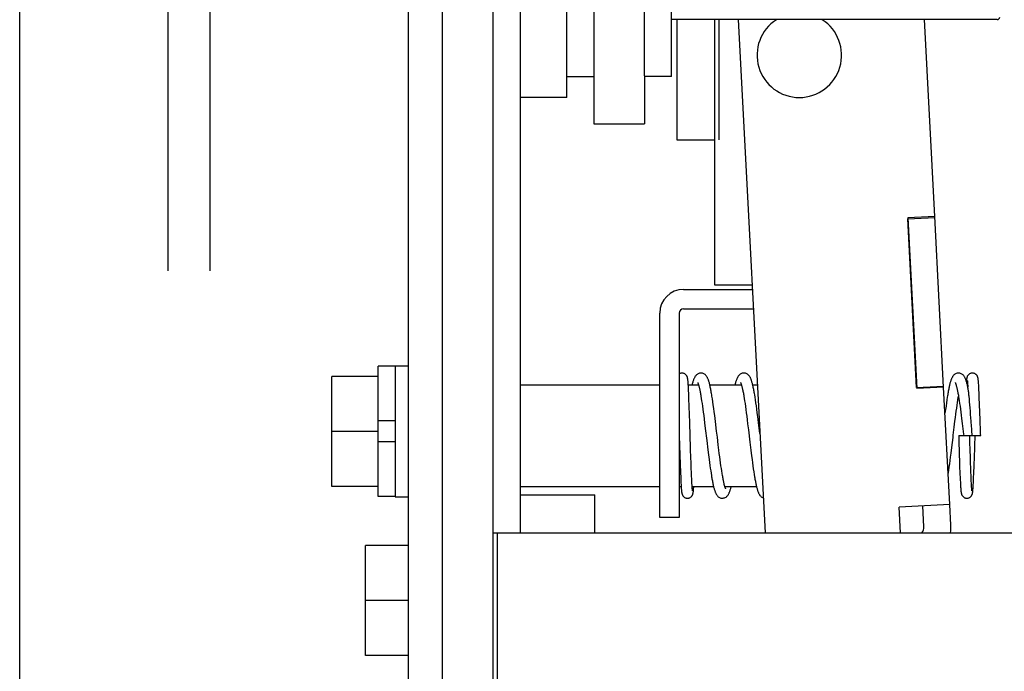
# Model space of a CAD drawing. Units: millimetres. Extents: x 450 to 6150, y 102 to 4294.
# Drawn here: x 1029 to 1145, y 3264 to 3341 of the extents above; entities that cross this region are included whole.
import ezdxf

# ---------------------------------------------------------------- set-up
doc = ezdxf.new("R2010")
doc.units = ezdxf.units.MM
doc.header["$LTSCALE"] = 346.5
doc.linetypes.add('CENTER', pattern=[0.6, 0.375, -0.075, 0.075, -0.075])
for name, color, linetype in [('01210000016_BL255', 7, 'CONTINUOUS'), ('01210000016_BL259', 7, 'CONTINUOUS'), ('47013172530_BL158', 7, 'CONTINUOUS'), ('47013172701_BL179', 7, 'CONTINUOUS'), ('47013172704_BL193', 7, 'CONTINUOUS'), ('47013172705_BL312', 7, 'CONTINUOUS'), ('47263172704_BL268', 7, 'CONTINUOUS'), ('47363172530_BL178', 7, 'CONTINUOUS'), ('47463172701_BL267', 7, 'CONTINUOUS'), ('47613172701_BL272', 7, 'CONTINUOUS'), ('50513172803_BL126', 7, 'CONTINUOUS'), ('54613172822_BL6', 7, 'CONTINUOUS'), ('58413172562_BL186', 7, 'CONTINUOUS'), ('58413172563_BL199', 7, 'CONTINUOUS'), ('58413177851_BL127', 7, 'CONTINUOUS'), ('59613172701_BL192', 7, 'CONTINUOUS'), ('62413172501_BL271', 7, 'CONTINUOUS'), ('64263172703_BL168', 7, 'CONTINUOUS'), ('65013172753_BL270', 7, 'CONTINUOUS'), ('65013172906_BL262', 7, 'CONTINUOUS')]:
    doc.layers.add(name, color=color, linetype=linetype)

# ---------------------------------------------------------------- blocks, each defined once
blk = doc.blocks.new('54613172822_BL6', base_point=(2272.98, 3009.56))
at = {"layer": '54613172822_BL6', "color": 7, "linetype": 'Continuous'}
blk.add_line((1084.97, 3280.69), (1085.47, 3280.69), dxfattribs=at)
at = {"layer": '54613172822_BL6', "color": 3, "linetype": 'Continuous'}
for p, q in [((1085.47, 3250.69), (1085.47, 3280.69)), ((1085.47, 3280.69), (1672.47, 3280.69))]:
    blk.add_line(p, q, dxfattribs=at)
blk = doc.blocks.new('50513172803_BL126', base_point=(3159.89, 2576.41))
at = {"layer": '50513172803_BL126', "color": 7, "linetype": 'Continuous'}
for p, q in [((1028.97, 2935.69), (1028.97, 3789.69)), ((1074.97, 2932.69), (1074.97, 3386.19))]:
    blk.add_line(p, q, dxfattribs=at)
at = {"layer": '50513172803_BL126', "color": 7, "linetype": 'CENTER'}
for p, q in [((1046.47, 3362.69), (1046.47, 3311.69)), ((1051.47, 3362.69), (1051.47, 3311.69))]:
    blk.add_line(p, q, dxfattribs=at)
blk = doc.blocks.new('58413177851_BL127', base_point=(3176.64, 2680.94))
at = {"layer": '58413177851_BL127', "color": 3, "linetype": 'Continuous'}
for p, q in [((1078.97, 3251.69), (1078.97, 3643.69)), ((1084.97, 3261.69), (1084.97, 3633.69))]:
    blk.add_line(p, q, dxfattribs=at)
blk = doc.blocks.new('47013172530_BL158', base_point=(2096.47, 2420.51))
at = {"layer": '47013172530_BL158', "color": 7, "linetype": 'Continuous'}
blk.add_arc((1121.17, 3337.19), 5, 122.7225, 57.2775, dxfattribs=at)
blk = doc.blocks.new('64263172703_BL168', base_point=(2112.47, 2432.76))
at = {"layer": '64263172703_BL168', "color": 3, "linetype": 'Continuous'}
blk.add_line((1088.17, 3375.69), (1088.17, 3280.69), dxfattribs=at)
blk = doc.blocks.new('47363172530_BL178', base_point=(2070.57, 2408.41))
at = {"layer": '47363172530_BL178', "color": 7, "linetype": 'Continuous'}
for p, q in [((1108.01, 3298.64), (1108, 3298.71)), ((1108.01, 3298.57), (1108.01, 3298.64)), ((1108.02, 3298.5), (1108.01, 3298.57)), ((1108.02, 3298.42), (1108.02, 3298.5)), ((1108.03, 3298.33), (1108.02, 3298.42)), ((1108.04, 3298.19), (1108.03, 3298.33)), ((1108.05, 3298.03), (1108.04, 3298.19)), ((1108.06, 3297.8), (1108.05, 3298.03)), ((1141.05, 3298.6), (1141.06, 3298.56)), ((1141.06, 3298.56), (1141.06, 3298.52)), ((1141.06, 3298.52), (1141.07, 3298.47)), ((1141.07, 3298.47), (1141.07, 3298.41)), ((1141.07, 3298.41), (1141.08, 3298.36)), ((1141.08, 3298.36), (1141.08, 3298.26)), ((1141.08, 3298.26), (1141.09, 3298.15)), ((1141.09, 3298.15), (1141.1, 3298.03)), ((1141.1, 3298.03), (1141.1, 3297.93)), ((1141.12, 3297.84), (1141.12, 3297.87)), ((1142.35, 3298.69), (1142.34, 3298.74)), ((1142.36, 3298.63), (1142.35, 3298.69)), ((1142.36, 3298.56), (1142.36, 3298.63)), ((1142.37, 3298.49), (1142.36, 3298.56)), ((1142.37, 3298.42), (1142.37, 3298.49)), ((1142.38, 3298.34), (1142.37, 3298.42)), ((1142.39, 3298.2), (1142.38, 3298.34)), ((1142.4, 3298.06), (1142.39, 3298.2)), ((1142.41, 3297.84), (1142.4, 3298.06)), ((1108.08, 3297.54), (1108.06, 3297.8)), ((1108.09, 3297.17), (1108.08, 3297.54)), ((1108.12, 3296.57), (1108.09, 3297.17)), ((1109.53, 3296.85), (1109.58, 3296.58)), ((1114.61, 3296.85), (1114.66, 3296.58)), ((1115.94, 3296.73), (1115.89, 3297.02)), ((1115.99, 3296.42), (1115.94, 3296.73)), ((1140, 3296.84), (1140.04, 3296.58)), ((1142.42, 3297.6), (1142.41, 3297.84)), ((1142.44, 3297.26), (1142.42, 3297.6)), ((1142.46, 3296.71), (1142.44, 3297.26)), ((1142.5, 3295.89), (1142.46, 3296.71)), ((1108.15, 3295.63), (1108.12, 3296.57)), ((1108.22, 3293.74), (1108.15, 3295.63)), ((1109.58, 3296.58), (1109.62, 3296.29)), ((1109.62, 3296.29), (1109.67, 3295.99)), ((1109.67, 3295.99), (1109.72, 3295.66)), ((1109.72, 3295.66), (1109.76, 3295.32)), ((1110.94, 3296.2), (1110.89, 3296.55)), ((1111, 3295.82), (1110.94, 3296.2)), ((1111.05, 3295.42), (1111, 3295.82)), ((1114.66, 3296.58), (1114.7, 3296.29)), ((1114.7, 3296.29), (1114.75, 3295.98)), ((1114.75, 3295.98), (1114.8, 3295.64)), ((1114.8, 3295.64), (1114.85, 3295.28)), ((1116.04, 3296.08), (1115.99, 3296.42)), ((1116.09, 3295.71), (1116.04, 3296.08)), ((1116.14, 3295.32), (1116.09, 3295.71)), ((1138.52, 3295.69), (1138.46, 3295.29)), ((1138.57, 3296.06), (1138.52, 3295.69)), ((1138.62, 3296.41), (1138.57, 3296.06)), ((1139.79, 3295.46), (1139.83, 3295.8)), ((1139.83, 3295.8), (1139.88, 3296.11)), ((1139.88, 3296.11), (1139.93, 3296.41)), ((1140.04, 3296.58), (1140.09, 3296.29)), ((1140.09, 3296.29), (1140.13, 3295.99)), ((1140.13, 3295.99), (1140.18, 3295.67)), ((1140.18, 3295.67), (1140.22, 3295.33)), ((1142.56, 3294.08), (1142.5, 3295.89)), ((1109.76, 3295.32), (1109.81, 3294.95)), ((1109.81, 3294.95), (1109.86, 3294.56)), ((1109.86, 3294.56), (1109.92, 3294.15)), ((1111.11, 3295), (1111.05, 3295.42)), ((1111.16, 3294.56), (1111.11, 3295)), ((1111.25, 3293.88), (1111.16, 3294.56)), ((1114.85, 3295.28), (1114.9, 3294.89)), ((1114.9, 3294.89), (1114.95, 3294.49)), ((1114.95, 3294.49), (1115, 3294.05)), ((1116.2, 3294.9), (1116.14, 3295.32)), ((1116.26, 3294.45), (1116.2, 3294.9)), ((1116.34, 3293.75), (1116.26, 3294.45)), ((1138.46, 3295.29), (1138.4, 3294.86)), ((1139.64, 3294.32), (1139.69, 3294.73)), ((1139.69, 3294.73), (1139.74, 3295.1)), ((1139.74, 3295.1), (1139.79, 3295.46)), ((1140.22, 3295.33), (1140.27, 3294.97)), ((1140.27, 3294.97), (1140.32, 3294.6)), ((1140.32, 3294.6), (1140.37, 3294.21)), ((1108.23, 3293.33), (1108.22, 3293.74)), ((1108.24, 3293.06), (1108.23, 3293.33)), ((1109.92, 3294.15), (1109.97, 3293.72)), ((1109.97, 3293.72), (1110.05, 3293.02)), ((1111.39, 3292.7), (1111.25, 3293.88)), ((1115, 3294.05), (1115.06, 3293.6)), ((1115.06, 3293.6), (1115.15, 3292.88)), ((1116.5, 3292.44), (1116.34, 3293.75)), ((1139.38, 3292.23), (1139.5, 3293.21)), ((1139.5, 3293.21), (1139.58, 3293.9)), ((1139.58, 3293.9), (1139.64, 3294.32)), ((1140.37, 3294.21), (1140.44, 3293.61)), ((1140.44, 3293.61), (1140.52, 3292.99)), ((1142.57, 3293.56), (1142.56, 3294.08)), ((1142.59, 3293.14), (1142.57, 3293.56)), ((1106.97, 3292.19), (1106.98, 3291.78)), ((1108.28, 3291.85), (1108.25, 3292.65)), ((1110.05, 3293.02), (1110.22, 3291.61)), ((1111.48, 3292.01), (1111.39, 3292.7)), ((1115.15, 3292.88), (1115.32, 3291.41)), ((1139.35, 3291.99), (1139.38, 3292.23)), ((1140.02, 3292.19), (1140.02, 3291.98)), ((1140.02, 3292.19), (1142.62, 3292.19)), ((1141.32, 3292.01), (1141.32, 3292.19)), ((1142.61, 3292.42), (1142.6, 3292.72)), ((1142.62, 3292.19), (1142.61, 3292.42)), ((1106.99, 3291.25), (1107, 3290.99)), ((1107, 3290.99), (1107.07, 3288.8)), ((1108.3, 3291.1), (1108.29, 3291.34)), ((1108.31, 3290.85), (1108.3, 3291.1)), ((1110.22, 3291.61), (1110.35, 3290.53)), ((1111.58, 3291.11), (1111.48, 3292.01)), ((1111.66, 3290.48), (1111.58, 3291.11)), ((1115.32, 3291.41), (1115.44, 3290.46)), ((1139.21, 3290.79), (1139.35, 3291.99)), ((1140.02, 3291.98), (1140.03, 3291.71)), ((1140.04, 3291.3), (1140.05, 3291.04)), ((1140.05, 3291.04), (1140.06, 3290.65)), ((1141.33, 3291.77), (1141.32, 3292.01)), ((1141.35, 3291.06), (1141.34, 3291.29)), ((1141.36, 3290.83), (1141.35, 3291.06)), ((1141.92, 3290.7), (1141.93, 3291.08)), ((1141.93, 3291.08), (1141.94, 3291.32)), ((1108.32, 3290.5), (1108.31, 3290.85)), ((1108.35, 3289.63), (1108.32, 3290.5)), ((1110.35, 3290.53), (1110.43, 3289.93)), ((1110.43, 3289.93), (1110.5, 3289.37)), ((1111.71, 3290.08), (1111.66, 3290.48)), ((1111.76, 3289.69), (1111.71, 3290.08)), ((1115.44, 3290.46), (1115.52, 3289.79)), ((1115.52, 3289.79), (1115.58, 3289.37)), ((1139.07, 3289.66), (1139.12, 3290.1)), ((1139.12, 3290.1), (1139.21, 3290.79)), ((1141.37, 3290.49), (1141.36, 3290.83)), ((1141.4, 3289.63), (1141.37, 3290.49)), ((1141.85, 3288.66), (1141.92, 3290.7)), ((1107.07, 3288.8), (1107.11, 3287.84)), ((1108.37, 3288.94), (1108.35, 3289.63)), ((1108.39, 3288.32), (1108.37, 3288.94)), ((1110.5, 3289.37), (1110.55, 3289.01)), ((1110.55, 3289.01), (1110.6, 3288.67)), ((1110.6, 3288.67), (1110.64, 3288.35)), ((1111.81, 3289.32), (1111.76, 3289.69)), ((1111.86, 3288.97), (1111.81, 3289.32)), ((1111.9, 3288.63), (1111.86, 3288.97)), ((1111.95, 3288.31), (1111.9, 3288.63)), ((1115.58, 3289.37), (1115.63, 3288.97)), ((1115.63, 3288.97), (1115.68, 3288.6)), ((1115.68, 3288.6), (1115.73, 3288.25)), ((1138.91, 3288.46), (1138.96, 3288.84)), ((1138.96, 3288.84), (1139.01, 3289.24)), ((1139.01, 3289.24), (1139.07, 3289.66)), ((1140.13, 3288.57), (1140.17, 3287.73)), ((1141.42, 3288.93), (1141.4, 3289.63)), ((1141.44, 3288.39), (1141.42, 3288.93)), ((1141.82, 3287.77), (1141.85, 3288.66)), ((1107.11, 3287.84), (1107.14, 3287.23)), ((1108.41, 3287.84), (1108.39, 3288.32)), ((1108.43, 3287.4), (1108.41, 3287.84)), ((1108.44, 3287.08), (1108.43, 3287.4)), ((1110.64, 3288.35), (1110.69, 3288.04)), ((1110.69, 3288.04), (1110.73, 3287.74)), ((1110.73, 3287.74), (1110.78, 3287.46)), ((1112, 3288.01), (1111.95, 3288.31)), ((1112.04, 3287.73), (1112, 3288.01)), ((1112.08, 3287.47), (1112.04, 3287.73)), ((1115.73, 3288.25), (1115.78, 3287.92)), ((1115.78, 3287.92), (1115.83, 3287.61)), ((1115.83, 3287.61), (1115.88, 3287.33)), ((1138.86, 3288.11), (1138.91, 3288.46)), ((1140.17, 3287.73), (1140.19, 3287.17)), ((1141.46, 3287.9), (1141.44, 3288.39)), ((1141.48, 3287.45), (1141.46, 3287.9)), ((1141.49, 3287.12), (1141.48, 3287.45)), ((1141.79, 3287.2), (1141.82, 3287.77)), ((1107.14, 3287.23), (1107.15, 3286.86)), ((1107.15, 3286.86), (1107.17, 3286.59)), ((1107.17, 3286.59), (1107.18, 3286.36)), ((1107.18, 3286.36), (1107.19, 3286.2)), ((1108.46, 3286.79), (1108.44, 3287.08)), ((1108.47, 3286.53), (1108.46, 3286.79)), ((1108.48, 3286.35), (1108.47, 3286.53)), ((1108.49, 3286.23), (1108.48, 3286.35)), ((1108.5, 3286.12), (1108.49, 3286.23)), ((1140.19, 3287.17), (1140.2, 3286.95)), ((1140.2, 3286.95), (1140.22, 3286.63)), ((1140.22, 3286.63), (1140.23, 3286.4)), ((1140.23, 3286.4), (1140.24, 3286.25)), ((1140.24, 3286.25), (1140.25, 3286.11)), ((1141.51, 3286.82), (1141.49, 3287.12)), ((1141.52, 3286.56), (1141.51, 3286.82)), ((1141.53, 3286.38), (1141.52, 3286.56)), ((1141.54, 3286.25), (1141.53, 3286.38)), ((1141.55, 3286.14), (1141.54, 3286.25)), ((1141.73, 3286.09), (1141.74, 3286.23)), ((1141.74, 3286.23), (1141.75, 3286.38)), ((1141.75, 3286.38), (1141.76, 3286.61)), ((1141.76, 3286.61), (1141.78, 3286.85)), ((1141.78, 3286.85), (1141.79, 3287.2)), ((1107.19, 3286.2), (1107.2, 3286.06)), ((1107.2, 3286.06), (1107.21, 3285.97)), ((1107.21, 3285.97), (1107.21, 3285.89)), ((1107.21, 3285.89), (1107.22, 3285.81)), ((1107.22, 3285.81), (1107.23, 3285.74)), ((1107.23, 3285.74), (1107.23, 3285.68)), ((1108.51, 3286.02), (1108.5, 3286.12)), ((1108.51, 3285.97), (1108.51, 3286.02)), ((1108.51, 3285.91), (1108.51, 3285.97)), ((1108.52, 3285.86), (1108.51, 3285.91)), ((1108.52, 3285.82), (1108.52, 3285.86)), ((1108.53, 3285.78), (1108.52, 3285.82)), ((1108.66, 3285.82), (1108.67, 3285.89)), ((1108.66, 3285.76), (1108.66, 3285.82)), ((1108.67, 3285.97), (1108.68, 3286.1)), ((1108.67, 3285.89), (1108.67, 3285.97)), ((1108.68, 3286.1), (1108.69, 3286.19)), ((1140.25, 3286.11), (1140.26, 3285.98)), ((1140.26, 3285.98), (1140.26, 3285.91)), ((1140.26, 3285.91), (1140.27, 3285.84)), ((1140.27, 3285.84), (1140.27, 3285.77)), ((1140.27, 3285.77), (1140.28, 3285.71)), ((1140.28, 3285.71), (1140.29, 3285.65)), ((1141.55, 3286.04), (1141.55, 3286.14)), ((1141.56, 3285.98), (1141.55, 3286.04)), ((1141.56, 3285.93), (1141.56, 3285.98)), ((1141.57, 3285.87), (1141.56, 3285.93)), ((1141.57, 3285.83), (1141.57, 3285.87)), ((1141.58, 3285.79), (1141.57, 3285.83)), ((1141.7, 3285.72), (1141.71, 3285.78)), ((1141.71, 3285.85), (1141.72, 3285.93)), ((1141.71, 3285.78), (1141.71, 3285.85)), ((1141.72, 3285.93), (1141.73, 3286)), ((1141.73, 3286), (1141.73, 3286.09))]:
    blk.add_line(p, q, dxfattribs=at)
for points in [[(1107.29, 3299.59), (1107.21, 3299.59), (1107.14, 3299.57), (1107.08, 3299.56), (1107.02, 3299.53), (1106.97, 3299.51)], [(1108, 3298.71), (1108, 3298.74), (1107.99, 3298.76), (1107.99, 3298.79), (1107.99, 3298.82), (1107.98, 3298.84), (1107.98, 3298.87), (1107.98, 3298.89), (1107.97, 3298.91), (1107.97, 3298.94), (1107.96, 3298.96), (1107.96, 3298.98), (1107.96, 3299), (1107.95, 3299.02), (1107.95, 3299.05), (1107.94, 3299.07), (1107.93, 3299.09), (1107.93, 3299.12), (1107.92, 3299.15), (1107.9, 3299.18), (1107.89, 3299.21), (1107.87, 3299.24), (1107.85, 3299.28), (1107.82, 3299.32), (1107.79, 3299.36), (1107.76, 3299.4), (1107.71, 3299.44), (1107.67, 3299.47), (1107.62, 3299.5), (1107.56, 3299.53), (1107.5, 3299.56), (1107.44, 3299.57), (1107.37, 3299.59), (1107.3, 3299.59), (1107.29, 3299.59)], [(1109.54, 3299.59), (1109.45, 3299.59), (1109.37, 3299.57), (1109.29, 3299.55), (1109.21, 3299.52), (1109.14, 3299.48), (1109.07, 3299.43), (1109.02, 3299.39), (1108.96, 3299.33), (1108.92, 3299.28), (1108.87, 3299.22), (1108.83, 3299.16), (1108.8, 3299.1), (1108.76, 3299.04), (1108.73, 3298.97), (1108.7, 3298.9), (1108.67, 3298.83), (1108.65, 3298.75), (1108.62, 3298.68), (1108.59, 3298.59), (1108.57, 3298.5), (1108.54, 3298.41), (1108.51, 3298.31), (1108.49, 3298.2), (1108.49, 3298.19)], [(1110.89, 3296.55), (1110.86, 3296.71), (1110.84, 3296.87), (1110.81, 3297.02), (1110.79, 3297.17), (1110.76, 3297.31), (1110.74, 3297.44), (1110.72, 3297.57), (1110.69, 3297.7), (1110.67, 3297.82), (1110.64, 3297.93), (1110.62, 3298.04), (1110.6, 3298.14), (1110.57, 3298.24), (1110.55, 3298.33), (1110.53, 3298.42), (1110.5, 3298.5), (1110.48, 3298.58), (1110.46, 3298.66), (1110.43, 3298.73), (1110.41, 3298.8), (1110.38, 3298.87), (1110.36, 3298.93), (1110.33, 3298.99), (1110.3, 3299.05), (1110.27, 3299.11), (1110.24, 3299.16), (1110.2, 3299.21), (1110.16, 3299.27), (1110.12, 3299.32), (1110.07, 3299.37), (1110.02, 3299.42), (1109.95, 3299.46), (1109.88, 3299.5), (1109.8, 3299.54), (1109.72, 3299.57), (1109.64, 3299.58), (1109.55, 3299.59), (1109.53, 3299.59)], [(1114.61, 3299.59), (1114.6, 3299.59), (1114.52, 3299.58), (1114.43, 3299.57), (1114.35, 3299.54), (1114.27, 3299.51), (1114.19, 3299.46), (1114.13, 3299.42), (1114.08, 3299.37), (1114.03, 3299.32), (1113.98, 3299.27), (1113.94, 3299.21), (1113.91, 3299.16), (1113.88, 3299.11), (1113.85, 3299.05), (1113.82, 3298.99), (1113.79, 3298.93), (1113.77, 3298.87), (1113.74, 3298.8), (1113.72, 3298.73), (1113.69, 3298.66), (1113.67, 3298.59), (1113.64, 3298.51), (1113.62, 3298.42), (1113.6, 3298.33), (1113.57, 3298.24), (1113.56, 3298.19)], [(1115.89, 3297.02), (1115.87, 3297.16), (1115.84, 3297.29), (1115.82, 3297.42), (1115.8, 3297.54), (1115.78, 3297.66), (1115.75, 3297.78), (1115.73, 3297.88), (1115.71, 3297.99), (1115.69, 3298.09), (1115.66, 3298.18), (1115.64, 3298.27), (1115.62, 3298.36), (1115.6, 3298.44), (1115.57, 3298.52), (1115.55, 3298.6), (1115.53, 3298.67), (1115.51, 3298.74), (1115.48, 3298.81), (1115.46, 3298.87), (1115.43, 3298.93), (1115.41, 3298.99), (1115.38, 3299.05), (1115.35, 3299.1), (1115.32, 3299.16), (1115.28, 3299.21), (1115.24, 3299.26), (1115.2, 3299.31), (1115.15, 3299.36), (1115.1, 3299.41), (1115.04, 3299.46), (1114.96, 3299.5), (1114.89, 3299.54), (1114.8, 3299.57), (1114.72, 3299.58), (1114.63, 3299.59), (1114.61, 3299.59)], [(1140, 3299.59), (1139.99, 3299.59), (1139.9, 3299.58), (1139.82, 3299.57), (1139.73, 3299.54), (1139.65, 3299.51), (1139.58, 3299.47), (1139.52, 3299.42), (1139.46, 3299.37), (1139.41, 3299.32), (1139.37, 3299.27), (1139.33, 3299.22), (1139.3, 3299.17), (1139.27, 3299.11), (1139.24, 3299.06), (1139.21, 3299), (1139.18, 3298.94), (1139.16, 3298.88), (1139.13, 3298.82), (1139.11, 3298.75), (1139.08, 3298.69), (1139.06, 3298.61), (1139.04, 3298.54), (1139.02, 3298.46), (1138.99, 3298.38), (1138.97, 3298.29), (1138.95, 3298.2), (1138.93, 3298.11), (1138.91, 3298.01), (1138.88, 3297.91), (1138.86, 3297.8), (1138.84, 3297.68), (1138.81, 3297.57), (1138.79, 3297.44), (1138.77, 3297.31), (1138.74, 3297.18), (1138.72, 3297.03), (1138.69, 3296.89), (1138.67, 3296.73), (1138.62, 3296.41)], [(1141.12, 3297.87), (1141.09, 3297.98), (1141.07, 3298.09), (1141.05, 3298.19), (1141.02, 3298.29), (1141, 3298.38), (1140.97, 3298.47), (1140.95, 3298.55), (1140.92, 3298.63), (1140.9, 3298.71), (1140.87, 3298.78), (1140.85, 3298.85), (1140.82, 3298.92), (1140.79, 3298.98), (1140.76, 3299.05), (1140.73, 3299.11), (1140.7, 3299.16), (1140.66, 3299.22), (1140.62, 3299.28), (1140.57, 3299.33), (1140.52, 3299.38), (1140.46, 3299.43), (1140.39, 3299.48), (1140.32, 3299.52), (1140.24, 3299.55), (1140.16, 3299.57), (1140.08, 3299.59), (1140, 3299.59)], [(1141.64, 3299.59), (1141.63, 3299.59), (1141.56, 3299.59), (1141.49, 3299.57), (1141.43, 3299.56), (1141.37, 3299.53), (1141.31, 3299.5), (1141.26, 3299.47), (1141.22, 3299.44), (1141.18, 3299.4), (1141.14, 3299.36), (1141.11, 3299.32), (1141.08, 3299.28), (1141.06, 3299.25), (1141.04, 3299.21), (1141.03, 3299.18), (1141.02, 3299.15), (1141.01, 3299.12), (1141, 3299.1), (1140.99, 3299.08), (1140.99, 3299.06), (1140.98, 3299.03), (1140.98, 3299.01), (1140.97, 3298.99), (1140.97, 3298.97), (1140.96, 3298.95), (1140.96, 3298.93), (1140.96, 3298.91), (1140.95, 3298.89), (1140.95, 3298.87), (1140.95, 3298.84), (1140.95, 3298.82), (1140.94, 3298.79), (1140.94, 3298.77), (1140.94, 3298.74), (1140.93, 3298.71), (1140.93, 3298.68), (1140.93, 3298.63)], [(1142.34, 3298.74), (1142.34, 3298.77), (1142.34, 3298.79), (1142.34, 3298.82), (1142.33, 3298.84), (1142.33, 3298.87), (1142.33, 3298.89), (1142.32, 3298.91), (1142.32, 3298.93), (1142.32, 3298.95), (1142.31, 3298.97), (1142.31, 3298.99), (1142.3, 3299.01), (1142.3, 3299.04), (1142.29, 3299.06), (1142.29, 3299.08), (1142.28, 3299.1), (1142.27, 3299.13), (1142.26, 3299.16), (1142.25, 3299.19), (1142.23, 3299.22), (1142.21, 3299.26), (1142.19, 3299.29), (1142.16, 3299.33), (1142.13, 3299.37), (1142.09, 3299.41), (1142.05, 3299.44), (1142.01, 3299.48), (1141.96, 3299.51), (1141.91, 3299.54), (1141.85, 3299.56), (1141.78, 3299.58), (1141.72, 3299.59), (1141.64, 3299.59)], [(1109.15, 3298.47), (1109.15, 3298.47), (1109.15, 3298.46), (1109.15, 3298.46), (1109.16, 3298.44), (1109.17, 3298.42), (1109.18, 3298.39), (1109.19, 3298.36), (1109.21, 3298.32), (1109.22, 3298.28), (1109.24, 3298.23)], [(1109.24, 3298.23), (1109.26, 3298.17), (1109.27, 3298.11), (1109.29, 3298.04), (1109.31, 3297.97), (1109.33, 3297.9), (1109.35, 3297.82), (1109.37, 3297.73), (1109.39, 3297.64), (1109.41, 3297.54), (1109.43, 3297.44), (1109.45, 3297.33), (1109.47, 3297.22), (1109.49, 3297.1), (1109.51, 3296.98), (1109.53, 3296.85)], [(1114.22, 3298.47), (1114.22, 3298.47), (1114.23, 3298.46), (1114.23, 3298.45), (1114.24, 3298.44), (1114.25, 3298.42), (1114.26, 3298.39), (1114.27, 3298.35), (1114.29, 3298.32), (1114.3, 3298.27), (1114.32, 3298.22)], [(1114.32, 3298.22), (1114.33, 3298.17), (1114.35, 3298.11), (1114.37, 3298.04), (1114.39, 3297.97), (1114.41, 3297.9), (1114.42, 3297.81), (1114.44, 3297.73), (1114.46, 3297.64), (1114.48, 3297.54), (1114.5, 3297.44), (1114.52, 3297.33), (1114.55, 3297.22), (1114.57, 3297.1), (1114.59, 3296.98), (1114.61, 3296.85)], [(1139.61, 3298.47), (1139.61, 3298.47), (1139.61, 3298.47), (1139.61, 3298.46), (1139.62, 3298.45), (1139.63, 3298.43), (1139.64, 3298.4), (1139.65, 3298.37), (1139.66, 3298.34), (1139.68, 3298.3), (1139.69, 3298.25), (1139.71, 3298.2), (1139.72, 3298.15), (1139.74, 3298.09), (1139.76, 3298.02), (1139.78, 3297.95), (1139.79, 3297.87), (1139.81, 3297.79), (1139.83, 3297.71), (1139.85, 3297.62), (1139.87, 3297.52), (1139.89, 3297.42), (1139.91, 3297.32), (1139.93, 3297.21), (1139.95, 3297.09), (1139.98, 3296.97), (1140, 3296.84)], [(1141.04, 3298.73), (1141.04, 3298.73), (1141.04, 3298.73), (1141.04, 3298.72), (1141.04, 3298.72), (1141.04, 3298.71), (1141.04, 3298.7), (1141.04, 3298.69), (1141.04, 3298.68), (1141.05, 3298.67), (1141.05, 3298.65), (1141.05, 3298.64), (1141.05, 3298.62), (1141.05, 3298.6)], [(1139.93, 3296.41), (1139.97, 3296.69), (1139.99, 3296.82), (1140, 3296.85)], [(1108.25, 3292.65), (1108.25, 3292.79), (1108.24, 3293.06)], [(1140.52, 3292.99), (1140.6, 3292.35), (1140.62, 3292.19)], [(1141.95, 3291.68), (1141.95, 3291.8), (1141.96, 3291.92), (1141.97, 3292.19)], [(1142.6, 3292.72), (1142.59, 3292.86), (1142.59, 3293.14)], [(1106.98, 3291.78), (1106.98, 3291.65), (1106.99, 3291.52), (1106.99, 3291.25)], [(1108.29, 3291.34), (1108.28, 3291.6), (1108.28, 3291.73), (1108.28, 3291.85)], [(1140.03, 3291.71), (1140.03, 3291.57), (1140.04, 3291.3)], [(1141.34, 3291.29), (1141.34, 3291.53), (1141.33, 3291.65), (1141.33, 3291.77)], [(1141.94, 3291.32), (1141.94, 3291.44), (1141.95, 3291.68)], [(1140.06, 3290.65), (1140.07, 3290.52), (1140.13, 3288.57)], [(1110.78, 3287.46), (1110.8, 3287.33), (1110.82, 3287.2), (1110.84, 3287.07), (1110.87, 3286.95), (1110.89, 3286.83), (1110.91, 3286.71), (1110.93, 3286.6), (1110.95, 3286.5), (1110.98, 3286.39), (1111, 3286.3), (1111.02, 3286.2), (1111.04, 3286.11), (1111.07, 3286.03), (1111.09, 3285.94), (1111.11, 3285.86), (1111.13, 3285.79), (1111.16, 3285.71), (1111.18, 3285.65), (1111.2, 3285.58), (1111.23, 3285.51), (1111.25, 3285.45), (1111.28, 3285.39), (1111.31, 3285.33), (1111.34, 3285.28), (1111.37, 3285.22), (1111.4, 3285.17), (1111.44, 3285.12), (1111.49, 3285.06), (1111.54, 3285.01), (1111.59, 3284.96), (1111.66, 3284.92), (1111.73, 3284.88), (1111.81, 3284.84), (1111.89, 3284.81), (1111.98, 3284.8), (1112.06, 3284.79), (1112.07, 3284.79)], [(1112.37, 3286.14), (1112.36, 3286.2), (1112.34, 3286.26), (1112.32, 3286.32), (1112.3, 3286.39), (1112.29, 3286.46), (1112.27, 3286.54), (1112.25, 3286.62), (1112.23, 3286.71), (1112.21, 3286.8), (1112.19, 3286.9), (1112.17, 3287.01), (1112.15, 3287.11), (1112.13, 3287.23), (1112.11, 3287.35), (1112.08, 3287.47)], [(1138.78, 3287.64), (1138.8, 3287.78), (1138.86, 3288.11)], [(1115.88, 3287.33), (1115.9, 3287.19), (1115.92, 3287.06), (1115.94, 3286.94), (1115.97, 3286.82), (1115.99, 3286.7), (1116.01, 3286.59), (1116.03, 3286.48), (1116.06, 3286.38), (1116.08, 3286.28), (1116.1, 3286.19), (1116.12, 3286.1), (1116.14, 3286.01), (1116.17, 3285.93), (1116.19, 3285.85), (1116.21, 3285.78), (1116.23, 3285.71), (1116.26, 3285.64), (1116.28, 3285.57), (1116.31, 3285.51), (1116.33, 3285.45), (1116.36, 3285.39), (1116.39, 3285.33), (1116.41, 3285.28), (1116.45, 3285.22), (1116.48, 3285.17), (1116.52, 3285.12), (1116.56, 3285.07), (1116.61, 3285.02), (1116.67, 3284.97), (1116.73, 3284.92), (1116.8, 3284.88), (1116.88, 3284.84), (1116.9, 3284.84)], [(1107.23, 3285.68), (1107.24, 3285.65), (1107.24, 3285.62), (1107.24, 3285.59), (1107.24, 3285.57), (1107.25, 3285.54), (1107.25, 3285.52), (1107.25, 3285.49), (1107.26, 3285.47), (1107.26, 3285.45), (1107.27, 3285.42), (1107.27, 3285.4), (1107.27, 3285.38), (1107.28, 3285.36), (1107.28, 3285.34), (1107.29, 3285.31), (1107.3, 3285.29), (1107.31, 3285.26), (1107.32, 3285.23), (1107.33, 3285.2), (1107.34, 3285.17), (1107.36, 3285.14), (1107.38, 3285.1), (1107.41, 3285.06), (1107.44, 3285.02), (1107.48, 3284.98), (1107.52, 3284.95), (1107.56, 3284.91), (1107.61, 3284.88), (1107.67, 3284.85), (1107.73, 3284.83), (1107.79, 3284.81), (1107.86, 3284.8), (1107.94, 3284.79)], [(1107.94, 3284.79), (1107.95, 3284.79), (1108.02, 3284.8), (1108.09, 3284.81), (1108.16, 3284.83), (1108.22, 3284.85), (1108.27, 3284.88), (1108.32, 3284.91), (1108.37, 3284.95), (1108.41, 3284.99), (1108.44, 3285.02), (1108.47, 3285.06), (1108.5, 3285.1), (1108.52, 3285.14), (1108.54, 3285.17), (1108.55, 3285.2), (1108.56, 3285.23), (1108.57, 3285.26), (1108.58, 3285.28), (1108.59, 3285.31), (1108.59, 3285.33), (1108.6, 3285.35), (1108.6, 3285.37), (1108.61, 3285.39), (1108.61, 3285.41), (1108.62, 3285.43), (1108.62, 3285.45), (1108.62, 3285.47), (1108.63, 3285.49), (1108.63, 3285.52), (1108.63, 3285.54), (1108.64, 3285.56), (1108.64, 3285.59), (1108.64, 3285.61), (1108.64, 3285.64), (1108.65, 3285.67), (1108.65, 3285.7), (1108.66, 3285.76)], [(1108.55, 3285.65), (1108.55, 3285.65), (1108.55, 3285.65), (1108.54, 3285.66), (1108.54, 3285.66), (1108.54, 3285.67), (1108.54, 3285.68), (1108.54, 3285.69), (1108.54, 3285.7), (1108.54, 3285.71), (1108.53, 3285.73), (1108.53, 3285.74), (1108.53, 3285.76), (1108.53, 3285.78)], [(1112.07, 3284.79), (1112.09, 3284.79), (1112.18, 3284.8), (1112.26, 3284.82), (1112.34, 3284.84), (1112.42, 3284.88), (1112.5, 3284.92), (1112.56, 3284.97), (1112.61, 3285.02), (1112.66, 3285.07), (1112.7, 3285.12), (1112.74, 3285.17), (1112.78, 3285.22), (1112.81, 3285.28), (1112.84, 3285.33), (1112.87, 3285.39), (1112.89, 3285.45), (1112.92, 3285.51), (1112.94, 3285.57), (1112.97, 3285.64), (1112.99, 3285.71), (1113.01, 3285.78), (1113.03, 3285.86), (1113.06, 3285.94), (1113.08, 3286.02), (1113.1, 3286.11), (1113.12, 3286.19)], [(1112.46, 3285.91), (1112.46, 3285.91), (1112.46, 3285.92), (1112.46, 3285.93), (1112.45, 3285.94), (1112.44, 3285.96), (1112.43, 3285.99), (1112.42, 3286.02), (1112.4, 3286.06), (1112.39, 3286.1), (1112.37, 3286.14)], [(1140.29, 3285.65), (1140.29, 3285.62), (1140.29, 3285.6), (1140.29, 3285.57), (1140.3, 3285.55), (1140.3, 3285.52), (1140.3, 3285.5), (1140.31, 3285.48), (1140.31, 3285.46), (1140.31, 3285.44), (1140.32, 3285.42), (1140.32, 3285.39), (1140.33, 3285.37), (1140.33, 3285.35), (1140.34, 3285.33), (1140.34, 3285.31), (1140.35, 3285.28), (1140.36, 3285.26), (1140.37, 3285.23), (1140.38, 3285.2), (1140.39, 3285.17), (1140.41, 3285.13), (1140.43, 3285.1), (1140.46, 3285.06), (1140.49, 3285.02), (1140.53, 3284.98), (1140.57, 3284.94), (1140.62, 3284.91), (1140.66, 3284.88), (1140.72, 3284.85), (1140.78, 3284.83), (1140.84, 3284.81), (1140.91, 3284.8), (1140.98, 3284.79), (1140.99, 3284.79)], [(1140.99, 3284.79), (1141.07, 3284.8), (1141.13, 3284.81), (1141.2, 3284.83), (1141.26, 3284.85), (1141.31, 3284.88), (1141.36, 3284.91), (1141.41, 3284.94), (1141.45, 3284.98), (1141.49, 3285.02), (1141.52, 3285.06), (1141.55, 3285.1), (1141.57, 3285.13), (1141.59, 3285.17), (1141.6, 3285.2), (1141.61, 3285.23), (1141.62, 3285.25), (1141.63, 3285.28), (1141.64, 3285.3), (1141.64, 3285.32), (1141.65, 3285.34), (1141.65, 3285.36), (1141.66, 3285.39), (1141.66, 3285.41), (1141.67, 3285.43), (1141.67, 3285.45), (1141.67, 3285.47), (1141.68, 3285.49), (1141.68, 3285.51), (1141.68, 3285.53), (1141.69, 3285.56), (1141.69, 3285.58), (1141.69, 3285.61), (1141.69, 3285.63), (1141.7, 3285.66), (1141.7, 3285.72)], [(1141.6, 3285.65), (1141.6, 3285.65), (1141.6, 3285.65), (1141.59, 3285.65), (1141.59, 3285.66), (1141.59, 3285.67), (1141.59, 3285.67), (1141.59, 3285.68), (1141.59, 3285.7), (1141.59, 3285.71), (1141.58, 3285.72), (1141.58, 3285.74), (1141.58, 3285.75), (1141.58, 3285.77), (1141.58, 3285.79)]]:
    blk.add_lwpolyline(points, dxfattribs=at)
blk.add_open_spline([(1141.62, 3292.19), (1141.58, 3292.76), (1141.5, 3293.86), (1141.38, 3295.42), (1141.28, 3296.59), (1141.19, 3297.37), (1141.15, 3297.7), (1141.12, 3297.84)], degree=3, knots=[0, 0, 0, 0, 0.302447, 0.584189, 0.82589, 0.924683, 1, 1, 1, 1], dxfattribs=at)
blk = doc.blocks.new('47013172701_BL179', base_point=(2089.97, 2444.41))
at = {"layer": '47013172701_BL179', "color": 7, "linetype": 'Continuous'}
for q in [(1093.67, 3369.19), (1088.17, 3332.19)]:
    blk.add_line((1093.67, 3332.19), q, dxfattribs=at)
blk = doc.blocks.new('58413172562_BL186', base_point=(2113.22, 2460.17))
at = {"layer": '58413172562_BL186', "color": 3, "linetype": 'Continuous'}
for p, q in [((1113.94, 3341.4), (1117.12, 3280.69)), ((1137.19, 3318.1), (1135.97, 3341.4)), ((1137.19, 3318.1), (1133.99, 3317.94)), ((1133.99, 3317.94), (1135.05, 3297.76)), ((1138.24, 3297.93), (1135.05, 3297.76)), ((1138.97, 3284.05), (1138.24, 3297.93)), ((1138.97, 3284.05), (1132.98, 3283.74)), ((1133.14, 3280.69), (1132.98, 3283.74))]:
    blk.add_line(p, q, dxfattribs=at)
blk = doc.blocks.new('59613172701_BL192', base_point=(2110.42, 2464.76))
at = {"layer": '59613172701_BL192', "color": 7, "linetype": 'Continuous'}
blk.add_line((1144.57, 3341.4), (1122.87, 3341.4), dxfattribs=at)
blk.add_arc((1144.57, 3341.7), 0.3, 270, 0, dxfattribs=at)
blk = doc.blocks.new('47013172704_BL193', base_point=(2096.02, 2464.76))
at = {"layer": '47013172704_BL193', "color": 7, "linetype": 'Continuous'}
blk.add_line((1122.87, 3341.4), (1106.07, 3341.4), dxfattribs=at)
blk = doc.blocks.new('58413172563_BL199', base_point=(2094.13, 2410.86))
at = {"layer": '58413172563_BL199', "color": 7, "linetype": 'Continuous'}
for p, q in [((1134, 3317.84), (1137.19, 3318)), ((1135.04, 3297.86), (1134, 3317.84)), ((1135.04, 3297.86), (1138.24, 3298.03)), ((1135.91, 3281.41), (1135.78, 3283.88))]:
    blk.add_line(p, q, dxfattribs=at)
at = {"layer": '58413172563_BL199', "color": 3, "linetype": 'Continuous'}
for p, q in [((1138.24, 3297.93), (1137.19, 3318.1)), ((1139.1, 3281.58), (1138.97, 3284.05))]:
    blk.add_line(p, q, dxfattribs=at)
blk.add_arc((1134.91, 3281.36), 4.2, 350.8645, 3, dxfattribs=at)
at = {"layer": '58413172563_BL199', "color": 7, "linetype": 'Continuous'}
blk.add_arc((1134.91, 3281.36), 1, 318.1038, 3, dxfattribs=at)
blk = doc.blocks.new('01210000016_BL255', base_point=(1070.42, 3292.69))
at = {"layer": '01210000016_BL255', "color": 7, "linetype": 'Continuous'}
for p, q in [((1071.37, 3284.99), (1071.37, 3300.39)), ((1073.37, 3300.39), (1071.37, 3300.39)), ((1073.37, 3300.44), (1073.37, 3284.94)), ((1073.37, 3300.44), (1074.97, 3300.44)), ((1065.87, 3286.19), (1065.87, 3299.19)), ((1071.37, 3299.19), (1065.87, 3299.19)), ((1073.37, 3293.92), (1071.37, 3293.92)), ((1071.37, 3292.69), (1065.87, 3292.69)), ((1073.37, 3291.46), (1071.37, 3291.46)), ((1071.37, 3286.19), (1065.87, 3286.19)), ((1073.37, 3284.99), (1071.37, 3284.99)), ((1073.37, 3284.94), (1074.97, 3284.94))]:
    blk.add_line(p, q, dxfattribs=at)
blk = doc.blocks.new('01210000016_BL259', base_point=(1072.42, 3272.69))
at = {"layer": '01210000016_BL259', "color": 7, "linetype": 'Continuous'}
for p, q in [((1069.87, 3266.19), (1069.87, 3279.19)), ((1074.97, 3279.19), (1069.87, 3279.19)), ((1074.97, 3272.69), (1069.87, 3272.69)), ((1074.97, 3266.19), (1069.87, 3266.19))]:
    blk.add_line(p, q, dxfattribs=at)
blk = doc.blocks.new('65013172906_BL262', base_point=(2191.55, 2516.61))
at = {"layer": '65013172906_BL262', "color": 7, "linetype": 'Continuous'}
blk.add_line((1093.67, 3334.69), (1096.87, 3334.69), dxfattribs=at)
blk = doc.blocks.new('47463172701_BL267', base_point=(2026.14, 3320.11))
at = {"layer": '47463172701_BL267', "color": 7, "linetype": 'Continuous'}
for p, q in [((1096.87, 3369.19), (1096.87, 3329.09)), ((1102.87, 3334.75), (1102.87, 3329.09)), ((1096.87, 3329.09), (1102.87, 3329.09))]:
    blk.add_line(p, q, dxfattribs=at)
blk = doc.blocks.new('47263172704_BL268', base_point=(2053.97, 2481.62))
at = {"layer": '47263172704_BL268', "color": 7, "linetype": 'Continuous'}
for p in [(1088.17, 3285.19), (1096.97, 3280.69)]:
    blk.add_line(p, (1096.97, 3285.19), dxfattribs=at)
blk = doc.blocks.new('65013172753_BL270', base_point=(2228.19, 2563.78))
at = {"layer": '65013172753_BL270', "color": 7, "linetype": 'Continuous'}
for p, q in [((1102.87, 3334.75), (1102.87, 3352.47)), ((1106.07, 3334.69), (1106.07, 3352.47)), ((1106.07, 3334.69), (1102.87, 3334.69))]:
    blk.add_line(p, q, dxfattribs=at)
blk = doc.blocks.new('62413172501_BL271', base_point=(2103.22, 2437.16))
at = {"layer": '62413172501_BL271', "color": 7, "linetype": 'Continuous'}
for p, q in [((1111.17, 3309.99), (1111.17, 3341.4)), ((1115.58, 3309.99), (1111.17, 3309.99)), ((1107.47, 3307.19), (1115.73, 3307.19)), ((1106.97, 3306.69), (1106.97, 3282.49)), ((1106.97, 3282.49), (1104.67, 3282.49))]:
    blk.add_line(p, q, dxfattribs=at)
at = {"layer": '62413172501_BL271', "color": 3, "linetype": 'Continuous'}
for p, q in [((1107.47, 3309.49), (1115.61, 3309.49)), ((1104.67, 3282.49), (1104.67, 3306.69))]:
    blk.add_line(p, q, dxfattribs=at)
blk.add_arc((1107.47, 3306.69), 2.8, 90, 180, dxfattribs=at)
at = {"layer": '62413172501_BL271', "color": 7, "linetype": 'Continuous'}
blk.add_arc((1107.47, 3306.69), 0.5, 90, 180, dxfattribs=at)
blk = doc.blocks.new('47613172701_BL272', base_point=(2107.52, 2439.51))
at = {"layer": '47613172701_BL272', "color": 7, "linetype": 'Continuous'}
for p, q in [((1106.67, 3341.4), (1106.67, 3327.19)), ((1111.67, 3341.4), (1111.67, 3327.19)), ((1106.67, 3327.19), (1111.17, 3327.19))]:
    blk.add_line(p, q, dxfattribs=at)
blk = doc.blocks.new('47013172705_BL312', base_point=(2023.44, 3271.59))
at = {"layer": '47013172705_BL312', "color": 7, "linetype": 'Continuous'}
for p, q in [((1088.17, 3298.19), (1104.67, 3298.19)), ((1108.04, 3298.19), (1109.25, 3298.19)), ((1110.58, 3298.19), (1114.33, 3298.19)), ((1115.66, 3298.19), (1116.2, 3298.19)), ((1088.17, 3286.19), (1104.67, 3286.19)), ((1106.97, 3286.19), (1107.19, 3286.19)), ((1108.49, 3286.19), (1111.02, 3286.19)), ((1112.36, 3286.19), (1116.1, 3286.19))]:
    blk.add_line(p, q, dxfattribs=at)

msp = doc.modelspace()

# ---------------------------------------------------------------- block references
at = {"layer": '01210000016_BL255'}
msp.add_blockref('01210000016_BL255', (1070.4155, 3292.6911), dxfattribs=at)
at = {"layer": '01210000016_BL259'}
msp.add_blockref('01210000016_BL259', (1072.4155, 3272.6911), dxfattribs=at)
at = {"layer": '47013172530_BL158'}
msp.add_blockref('47013172530_BL158', (2096.4714, 2420.5117), dxfattribs=at)
at = {"layer": '47013172701_BL179'}
msp.add_blockref('47013172701_BL179', (2089.9714, 2444.4084), dxfattribs=at)
at = {"layer": '47013172704_BL193'}
msp.add_blockref('47013172704_BL193', (2096.0247, 2464.7615), dxfattribs=at)
at = {"layer": '47013172705_BL312'}
msp.add_blockref('47013172705_BL312', (2023.4388, 3271.5885), dxfattribs=at)
at = {"layer": '47263172704_BL268'}
msp.add_blockref('47263172704_BL268', (2053.9714, 2481.62), dxfattribs=at)
at = {"layer": '47363172530_BL178'}
msp.add_blockref('47363172530_BL178', (2070.5708, 2408.4084), dxfattribs=at)
at = {"layer": '47463172701_BL267'}
msp.add_blockref('47463172701_BL267', (2026.1442, 3320.1078), dxfattribs=at)
at = {"layer": '47613172701_BL272'}
msp.add_blockref('47613172701_BL272', (2107.5186, 2439.5061), dxfattribs=at)
at = {"layer": '50513172803_BL126'}
msp.add_blockref('50513172803_BL126', (3159.8891, 2576.4084), dxfattribs=at)
at = {"layer": '54613172822_BL6'}
msp.add_blockref('54613172822_BL6', (2272.9802, 3009.5642), dxfattribs=at)
at = {"layer": '58413172562_BL186'}
msp.add_blockref('58413172562_BL186', (2113.2215, 2460.1735), dxfattribs=at)
at = {"layer": '58413172563_BL199'}
msp.add_blockref('58413172563_BL199', (2094.1274, 2410.8646), dxfattribs=at)
at = {"layer": '58413177851_BL127'}
msp.add_blockref('58413177851_BL127', (3176.6391, 2680.9383), dxfattribs=at)
at = {"layer": '59613172701_BL192'}
msp.add_blockref('59613172701_BL192', (2110.4247, 2464.7615), dxfattribs=at)
at = {"layer": '62413172501_BL271'}
msp.add_blockref('62413172501_BL271', (2103.2214, 2437.1584), dxfattribs=at)
at = {"layer": '64263172703_BL168'}
msp.add_blockref('64263172703_BL168', (2112.4714, 2432.7584), dxfattribs=at)
at = {"layer": '65013172753_BL270'}
msp.add_blockref('65013172753_BL270', (2228.1924, 2563.775), dxfattribs=at)
at = {"layer": '65013172906_BL262'}
msp.add_blockref('65013172906_BL262', (2191.5526, 2516.6079), dxfattribs=at)

doc.saveas('drawing.dxf')
